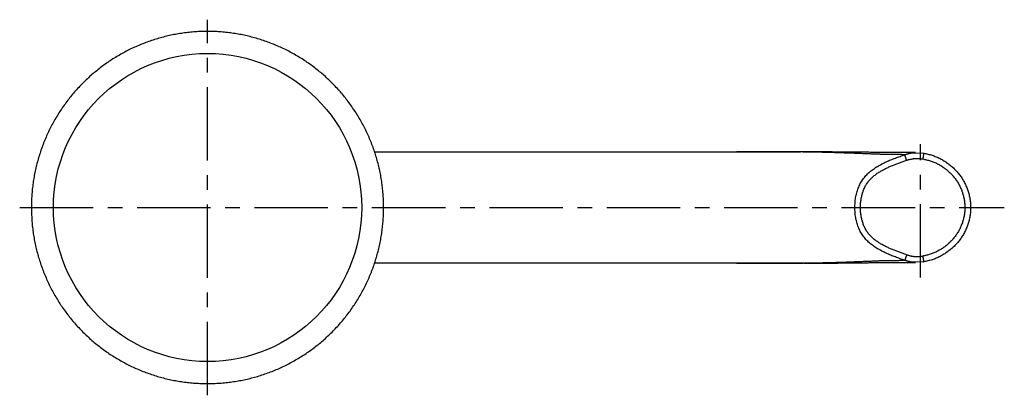
# Model space of a CAD drawing. Extents: x -269 to 100, y -30 to 207.
# Drawn here: x -269 to -101, y 143 to 207 of the extents above; entities that cross this region are included whole.
import ezdxf

# ---------------------------------------------------------------- set-up
doc = ezdxf.new("R2010")
doc.units = 0
doc.header["$LTSCALE"] = 10
doc.linetypes.add('CENTER', pattern=[2, 1.25, -0.25, 0.25, -0.25])
doc.layers.get('0').update_dxf_attribs({"linetype": 'CONTINUOUS'})

msp = doc.modelspace()

# ---------------------------------------------------------------- linework, layer by layer
at = {"color": 1, "linetype": 'CENTER'}
for p, q in [((-236.79, 143.18), (-236.79, 207.18)), ((-115.33, 163.23), (-115.33, 185.95)), ((-268.79, 175.18), (-101.08, 175.17))]:
    msp.add_line(p, q, dxfattribs=at)
at = {"color": 7, "linetype": 'CONTINUOUS'}
for p, q in [((-208.36, 184.68), (-146.69, 184.68)), ((-116.18, 184.5), (-114.81, 184.44)), ((-146.69, 165.68), (-208.36, 165.68)), ((-114.81, 165.91), (-116.19, 165.85))]:
    msp.add_line(p, q, dxfattribs=at)
for points in [[(-206.8, 175.18), (-206.81, 175.44), (-206.81, 175.7), (-206.82, 175.96), (-206.83, 176.22), (-206.84, 176.49), (-206.85, 176.75), (-206.86, 177.01), (-206.88, 177.27), (-206.89, 177.53), (-206.92, 177.79), (-206.94, 178.05), (-206.97, 178.31), (-206.99, 178.57), (-207.03, 178.83), (-207.06, 179.09), (-207.09, 179.35), (-207.13, 179.61), (-207.17, 179.87), (-207.21, 180.13), (-207.26, 180.39), (-207.3, 180.64), (-207.35, 180.9), (-207.4, 181.16), (-207.46, 181.41), (-207.51, 181.67), (-207.57, 181.92), (-207.63, 182.18), (-207.69, 182.43), (-207.76, 182.69), (-207.82, 182.94), (-207.89, 183.19), (-207.96, 183.45), (-208.04, 183.7), (-208.11, 183.95), (-208.19, 184.2), (-208.27, 184.45), (-208.35, 184.7), (-208.44, 184.94), (-208.52, 185.19), (-208.61, 185.44), (-208.7, 185.68), (-208.79, 185.93), (-208.89, 186.17), (-208.99, 186.41), (-209.08, 186.66), (-209.19, 186.9), (-209.29, 187.14), (-209.39, 187.38), (-209.5, 187.62), (-209.61, 187.85), (-209.72, 188.09), (-209.84, 188.33), (-209.95, 188.56), (-210.07, 188.8), (-210.19, 189.03), (-210.31, 189.26), (-210.44, 189.49), (-210.56, 189.72), (-210.69, 189.95), (-210.82, 190.18), (-210.95, 190.4), (-211.09, 190.63), (-211.22, 190.85), (-211.36, 191.07), (-211.5, 191.29), (-211.64, 191.52), (-211.78, 191.73), (-211.93, 191.95), (-212.08, 192.17), (-212.23, 192.38), (-212.38, 192.6), (-212.53, 192.81), (-212.69, 193.02), (-212.84, 193.23), (-213, 193.44), (-213.16, 193.65), (-213.32, 193.85), (-213.49, 194.06), (-213.65, 194.26), (-213.82, 194.46), (-213.99, 194.66), (-214.16, 194.86), (-214.33, 195.05), (-214.51, 195.25), (-214.68, 195.44), (-214.86, 195.64), (-215.04, 195.83), (-215.22, 196.02), (-215.4, 196.2), (-215.59, 196.39), (-215.77, 196.57), (-215.96, 196.76), (-216.15, 196.94), (-216.34, 197.12), (-216.53, 197.29), (-216.73, 197.47), (-216.92, 197.64), (-217.12, 197.82), (-217.32, 197.99), (-217.52, 198.16), (-217.72, 198.32), (-217.92, 198.49), (-218.13, 198.65), (-218.33, 198.82), (-218.54, 198.98), (-218.75, 199.14), (-218.96, 199.29), (-219.17, 199.45), (-219.38, 199.6), (-219.59, 199.75), (-219.81, 199.9), (-220.02, 200.05), (-220.24, 200.19), (-220.46, 200.34), (-220.68, 200.48), (-220.9, 200.62), (-221.13, 200.76), (-221.35, 200.89), (-221.57, 201.03), (-221.8, 201.16), (-222.03, 201.29), (-222.26, 201.41), (-222.49, 201.54), (-222.72, 201.66), (-222.95, 201.79), (-223.18, 201.91), (-223.41, 202.02), (-223.65, 202.14), (-223.89, 202.25), (-224.12, 202.37), (-224.36, 202.48), (-224.6, 202.58), (-224.84, 202.69), (-225.08, 202.79), (-225.32, 202.89), (-225.56, 202.99), (-225.81, 203.09), (-226.05, 203.18), (-226.29, 203.28), (-226.54, 203.37), (-226.79, 203.46), (-227.03, 203.54), (-227.28, 203.63), (-227.53, 203.71), (-227.78, 203.79), (-228.03, 203.87), (-228.28, 203.94), (-228.53, 204.01), (-228.78, 204.09), (-229.04, 204.15), (-229.29, 204.22), (-229.54, 204.29), (-229.8, 204.35), (-230.05, 204.41), (-230.31, 204.47), (-230.56, 204.52), (-230.82, 204.57), (-231.08, 204.63), (-231.33, 204.67), (-231.59, 204.72), (-231.85, 204.77), (-232.11, 204.81), (-232.37, 204.85), (-232.63, 204.88), (-232.89, 204.92), (-233.14, 204.95), (-233.4, 204.98), (-233.67, 205.01), (-233.93, 205.04), (-234.19, 205.06), (-234.45, 205.08), (-234.71, 205.1), (-234.97, 205.12), (-235.23, 205.14), (-235.49, 205.15), (-235.75, 205.16), (-236.02, 205.17), (-236.28, 205.17), (-236.54, 205.18), (-236.8, 205.18), (-237.06, 205.18), (-237.32, 205.17), (-237.59, 205.17), (-237.85, 205.16), (-238.11, 205.15), (-238.37, 205.14), (-238.63, 205.12), (-238.89, 205.1), (-239.15, 205.08), (-239.42, 205.06), (-239.68, 205.04), (-239.94, 205.01), (-240.2, 204.98), (-240.46, 204.95), (-240.72, 204.92), (-240.98, 204.88), (-241.24, 204.85), (-241.49, 204.81), (-241.75, 204.77), (-242.01, 204.72), (-242.27, 204.67), (-242.53, 204.63), (-242.78, 204.57), (-243.04, 204.52), (-243.29, 204.47), (-243.55, 204.41), (-243.8, 204.35), (-244.06, 204.29), (-244.31, 204.22), (-244.57, 204.15), (-244.82, 204.09), (-245.07, 204.01), (-245.32, 203.94), (-245.57, 203.87), (-245.82, 203.79), (-246.07, 203.71), (-246.32, 203.63), (-246.57, 203.54), (-246.82, 203.46), (-247.06, 203.37), (-247.31, 203.28), (-247.55, 203.18), (-247.8, 203.09), (-248.04, 202.99), (-248.28, 202.89), (-248.52, 202.79), (-248.76, 202.69), (-249, 202.58), (-249.24, 202.48), (-249.48, 202.37), (-249.72, 202.25), (-249.95, 202.14), (-250.19, 202.02), (-250.42, 201.91), (-250.65, 201.79), (-250.89, 201.66), (-251.12, 201.54), (-251.35, 201.41), (-251.57, 201.29), (-251.8, 201.16), (-252.03, 201.03), (-252.25, 200.89), (-252.48, 200.76), (-252.7, 200.62), (-252.92, 200.48), (-253.14, 200.34), (-253.36, 200.19), (-253.58, 200.05), (-253.79, 199.9), (-254.01, 199.75), (-254.22, 199.6), (-254.44, 199.45), (-254.65, 199.29), (-254.86, 199.14), (-255.06, 198.98), (-255.27, 198.82), (-255.48, 198.65), (-255.68, 198.49), (-255.88, 198.32), (-256.09, 198.16), (-256.29, 197.99), (-256.48, 197.82), (-256.68, 197.64), (-256.88, 197.47), (-257.07, 197.29), (-257.26, 197.12), (-257.45, 196.94), (-257.64, 196.76), (-257.83, 196.57), (-258.02, 196.39), (-258.2, 196.2), (-258.38, 196.02), (-258.56, 195.83), (-258.74, 195.64), (-258.92, 195.44), (-259.1, 195.25), (-259.27, 195.05), (-259.44, 194.86), (-259.61, 194.66), (-259.78, 194.46), (-259.95, 194.26), (-260.12, 194.06), (-260.28, 193.85), (-260.44, 193.65), (-260.6, 193.44), (-260.76, 193.23), (-260.92, 193.02), (-261.07, 192.81), (-261.23, 192.6), (-261.38, 192.38), (-261.53, 192.17), (-261.67, 191.95), (-261.82, 191.73), (-261.96, 191.52), (-262.1, 191.29), (-262.24, 191.07), (-262.38, 190.85), (-262.52, 190.63), (-262.65, 190.4), (-262.78, 190.18), (-262.91, 189.95), (-263.04, 189.72), (-263.17, 189.49), (-263.29, 189.26), (-263.41, 189.03), (-263.53, 188.8), (-263.65, 188.56), (-263.77, 188.33), (-263.88, 188.09), (-263.99, 187.85), (-264.1, 187.62), (-264.21, 187.38), (-264.31, 187.14), (-264.42, 186.9), (-264.52, 186.66), (-264.62, 186.41), (-264.71, 186.17), (-264.81, 185.93), (-264.9, 185.68), (-264.99, 185.44), (-265.08, 185.19), (-265.17, 184.94), (-265.25, 184.69), (-265.33, 184.45), (-265.41, 184.2), (-265.49, 183.95), (-265.57, 183.7), (-265.64, 183.44), (-265.71, 183.19), (-265.78, 182.94), (-265.85, 182.69), (-265.91, 182.43), (-265.97, 182.18), (-266.03, 181.92), (-266.09, 181.67), (-266.15, 181.41), (-266.2, 181.16), (-266.25, 180.9), (-266.3, 180.64), (-266.35, 180.39), (-266.39, 180.13), (-266.43, 179.87), (-266.47, 179.61), (-266.51, 179.35), (-266.54, 179.09), (-266.58, 178.83), (-266.61, 178.57), (-266.64, 178.31), (-266.66, 178.05), (-266.69, 177.79), (-266.71, 177.53), (-266.73, 177.27), (-266.75, 177.01), (-266.76, 176.75), (-266.77, 176.48), (-266.78, 176.22), (-266.79, 175.96), (-266.79, 175.7), (-266.8, 175.44), (-266.8, 175.18)], [(-146.69, 184.68), (-146.46, 184.68), (-146.22, 184.68), (-145.99, 184.68), (-145.76, 184.68), (-145.52, 184.68), (-145.29, 184.68), (-145.06, 184.68), (-144.83, 184.68), (-144.6, 184.68), (-144.36, 184.68), (-144.13, 184.68), (-143.9, 184.68), (-143.67, 184.68), (-143.44, 184.68), (-143.21, 184.67), (-142.97, 184.67), (-142.74, 184.67), (-142.51, 184.67), (-142.28, 184.67), (-142.05, 184.67), (-141.82, 184.67), (-141.59, 184.67), (-141.36, 184.67), (-141.13, 184.67), (-140.91, 184.67), (-140.68, 184.67), (-140.45, 184.67), (-140.22, 184.67), (-139.99, 184.67), (-139.77, 184.67), (-139.54, 184.67), (-139.31, 184.67), (-139.09, 184.67), (-138.86, 184.67), (-138.64, 184.67), (-138.41, 184.67), (-138.19, 184.67), (-137.97, 184.67), (-137.75, 184.66), (-137.53, 184.66), (-137.31, 184.66), (-137.09, 184.66), (-136.87, 184.66), (-136.65, 184.66), (-136.43, 184.66), (-136.21, 184.66), (-136, 184.66), (-135.78, 184.65)], [(-118.05, 184.17), (-118.17, 184.17), (-118.29, 184.17), (-118.41, 184.17), (-118.53, 184.18), (-118.65, 184.18), (-118.77, 184.18), (-118.9, 184.18), (-119.02, 184.18), (-119.14, 184.18), (-119.26, 184.18), (-119.38, 184.18), (-119.5, 184.18), (-119.62, 184.18), (-119.74, 184.18), (-119.86, 184.19), (-119.98, 184.19), (-120.1, 184.19), (-120.22, 184.19), (-120.34, 184.19), (-120.45, 184.2), (-120.57, 184.2), (-120.69, 184.2), (-120.8, 184.2), (-120.92, 184.2), (-121.03, 184.21), (-121.14, 184.21), (-121.26, 184.21), (-121.37, 184.21), (-121.48, 184.22), (-121.6, 184.22), (-121.71, 184.22), (-121.82, 184.22), (-121.94, 184.23), (-122.06, 184.23), (-122.18, 184.23), (-122.31, 184.24), (-122.43, 184.24), (-122.57, 184.25), (-122.7, 184.25), (-122.84, 184.25), (-122.98, 184.26), (-123.13, 184.27), (-123.28, 184.27), (-123.44, 184.28), (-123.6, 184.28), (-123.76, 184.29), (-123.93, 184.3), (-124.11, 184.3), (-124.29, 184.31), (-124.47, 184.32), (-124.66, 184.33), (-124.86, 184.33), (-125.06, 184.34), (-125.26, 184.35), (-125.47, 184.36), (-125.69, 184.37), (-125.91, 184.37), (-126.13, 184.38), (-126.36, 184.39), (-126.59, 184.4), (-126.83, 184.41), (-127.07, 184.42), (-127.32, 184.43), (-127.57, 184.44), (-127.82, 184.45), (-128.08, 184.46), (-128.34, 184.46), (-128.6, 184.47), (-128.87, 184.48), (-129.15, 184.49), (-129.43, 184.5), (-129.71, 184.51), (-129.99, 184.52), (-130.28, 184.53), (-130.58, 184.53), (-130.88, 184.54), (-131.18, 184.55), (-131.48, 184.56), (-131.79, 184.57), (-132.1, 184.57), (-132.42, 184.58), (-132.74, 184.59), (-133.06, 184.59), (-133.38, 184.6), (-133.71, 184.61), (-134.04, 184.61), (-134.38, 184.62), (-134.72, 184.62), (-135.06, 184.63), (-135.41, 184.63), (-135.75, 184.64), (-136.1, 184.64), (-136.46, 184.64), (-136.81, 184.65), (-137.17, 184.65), (-137.53, 184.65), (-137.9, 184.66), (-138.26, 184.66), (-138.63, 184.66), (-139, 184.66), (-139.37, 184.66), (-139.75, 184.67), (-140.12, 184.67), (-140.5, 184.67), (-140.88, 184.67), (-141.26, 184.67), (-141.64, 184.67), (-142.03, 184.67), (-142.41, 184.67), (-142.8, 184.67), (-143.18, 184.67), (-143.57, 184.67), (-143.96, 184.68), (-144.35, 184.68), (-144.74, 184.68), (-145.13, 184.68), (-145.52, 184.68), (-145.91, 184.68), (-146.3, 184.68), (-146.69, 184.68)], [(-116.18, 184.53), (-116.29, 184.53), (-116.39, 184.53), (-116.49, 184.53), (-116.59, 184.53), (-116.7, 184.53), (-116.8, 184.53), (-116.9, 184.53), (-117.01, 184.53), (-117.11, 184.53), (-117.22, 184.53), (-117.32, 184.53), (-117.42, 184.53), (-117.53, 184.53), (-117.63, 184.53), (-117.74, 184.53), (-117.84, 184.53), (-117.95, 184.53), (-118.06, 184.53), (-118.16, 184.53), (-118.27, 184.53), (-118.37, 184.53), (-118.48, 184.53), (-118.58, 184.53), (-118.69, 184.53), (-118.8, 184.53), (-118.9, 184.53), (-119.01, 184.53), (-119.11, 184.53), (-119.22, 184.54), (-119.32, 184.54), (-119.43, 184.54), (-119.53, 184.54), (-119.63, 184.54), (-119.74, 184.54), (-119.84, 184.54), (-119.95, 184.54), (-120.05, 184.54), (-120.15, 184.54), (-120.26, 184.54), (-120.36, 184.54), (-120.47, 184.54), (-120.58, 184.54), (-120.68, 184.54), (-120.79, 184.54), (-120.91, 184.54), (-121.02, 184.55), (-121.14, 184.55), (-121.27, 184.55), (-121.39, 184.55), (-121.52, 184.55), (-121.66, 184.55), (-121.8, 184.55), (-121.94, 184.55), (-122.09, 184.55), (-122.24, 184.56), (-122.39, 184.56), (-122.55, 184.56), (-122.71, 184.56), (-122.88, 184.56), (-123.05, 184.56), (-123.22, 184.57), (-123.39, 184.57), (-123.57, 184.57), (-123.75, 184.57), (-123.94, 184.57), (-124.13, 184.58), (-124.32, 184.58), (-124.52, 184.58), (-124.72, 184.58), (-124.92, 184.58), (-125.12, 184.59), (-125.33, 184.59), (-125.54, 184.59), (-125.76, 184.59), (-125.98, 184.6), (-126.2, 184.6), (-126.42, 184.6), (-126.65, 184.6), (-126.88, 184.6), (-127.11, 184.61), (-127.35, 184.61), (-127.59, 184.61), (-127.83, 184.61), (-128.07, 184.62), (-128.32, 184.62), (-128.57, 184.62), (-128.82, 184.62), (-129.08, 184.62), (-129.33, 184.63), (-129.59, 184.63), (-129.85, 184.63), (-130.12, 184.63), (-130.38, 184.64), (-130.65, 184.64), (-130.92, 184.64), (-131.2, 184.64), (-131.47, 184.64), (-131.75, 184.64), (-132.03, 184.65), (-132.31, 184.65), (-132.59, 184.65), (-132.88, 184.65), (-133.17, 184.65), (-133.46, 184.65), (-133.75, 184.66), (-134.05, 184.66), (-134.34, 184.66), (-134.64, 184.66), (-134.95, 184.66), (-135.25, 184.66), (-135.55, 184.66), (-135.86, 184.66)], [(-114.81, 184.44), (-114.63, 184.4), (-114.45, 184.36), (-114.27, 184.32), (-114.09, 184.27), (-113.91, 184.23), (-113.73, 184.18), (-113.55, 184.13), (-113.38, 184.08), (-113.2, 184.02), (-113.03, 183.96), (-112.86, 183.89), (-112.69, 183.82), (-112.52, 183.75), (-112.35, 183.67), (-112.18, 183.59), (-112.02, 183.51), (-111.85, 183.42), (-111.69, 183.34), (-111.53, 183.24), (-111.37, 183.15), (-111.22, 183.05), (-111.06, 182.95), (-110.91, 182.85), (-110.76, 182.74), (-110.61, 182.63), (-110.46, 182.52), (-110.32, 182.4), (-110.18, 182.29), (-110.04, 182.17), (-109.9, 182.04), (-109.76, 181.92), (-109.63, 181.79), (-109.5, 181.66), (-109.37, 181.53), (-109.25, 181.39), (-109.13, 181.25), (-109.01, 181.11), (-108.89, 180.97), (-108.77, 180.82), (-108.66, 180.68), (-108.55, 180.53), (-108.45, 180.38), (-108.34, 180.23), (-108.24, 180.07), (-108.15, 179.91), (-108.05, 179.75), (-107.96, 179.59), (-107.88, 179.43), (-107.79, 179.27), (-107.71, 179.1), (-107.63, 178.93), (-107.56, 178.76), (-107.49, 178.59), (-107.42, 178.42), (-107.36, 178.25), (-107.3, 178.07), (-107.24, 177.9), (-107.19, 177.72), (-107.14, 177.54), (-107.09, 177.37), (-107.05, 177.19), (-107.01, 177.01), (-106.97, 176.82), (-106.94, 176.64), (-106.91, 176.46), (-106.88, 176.28), (-106.86, 176.09), (-106.85, 175.91), (-106.83, 175.73), (-106.82, 175.54), (-106.82, 175.36), (-106.81, 175.17), (-106.82, 174.99), (-106.82, 174.8), (-106.83, 174.62), (-106.85, 174.44), (-106.86, 174.25), (-106.88, 174.07), (-106.91, 173.89), (-106.94, 173.7), (-106.97, 173.52), (-107.01, 173.34), (-107.05, 173.16), (-107.09, 172.98), (-107.14, 172.8), (-107.19, 172.63), (-107.24, 172.45), (-107.3, 172.27), (-107.36, 172.1), (-107.42, 171.93), (-107.49, 171.75), (-107.56, 171.58), (-107.64, 171.41), (-107.71, 171.25), (-107.79, 171.08), (-107.88, 170.92), (-107.97, 170.75), (-108.06, 170.59), (-108.15, 170.43), (-108.25, 170.28), (-108.35, 170.12), (-108.45, 169.97), (-108.56, 169.82), (-108.67, 169.67), (-108.78, 169.52), (-108.89, 169.38), (-109.01, 169.24), (-109.13, 169.1), (-109.25, 168.96), (-109.38, 168.82), (-109.51, 168.69), (-109.64, 168.56), (-109.77, 168.43), (-109.9, 168.31), (-110.04, 168.18), (-110.18, 168.06), (-110.32, 167.95), (-110.47, 167.83), (-110.62, 167.72), (-110.76, 167.61), (-110.92, 167.5), (-111.07, 167.4), (-111.22, 167.3), (-111.38, 167.2), (-111.54, 167.11), (-111.7, 167.01), (-111.86, 166.93), (-112.02, 166.84), (-112.19, 166.76), (-112.35, 166.68), (-112.52, 166.6), (-112.69, 166.53), (-112.86, 166.46), (-113.03, 166.39), (-113.21, 166.33), (-113.38, 166.27), (-113.56, 166.22), (-113.74, 166.17), (-113.91, 166.12), (-114.09, 166.08), (-114.27, 166.04), (-114.45, 165.99), (-114.63, 165.95), (-114.81, 165.91)], [(-266.8, 175.18), (-266.8, 174.91), (-266.79, 174.65), (-266.78, 174.39), (-266.77, 174.13), (-266.76, 173.87), (-266.75, 173.61), (-266.74, 173.34), (-266.73, 173.08), (-266.71, 172.82), (-266.69, 172.56), (-266.66, 172.3), (-266.64, 172.04), (-266.61, 171.78), (-266.58, 171.52), (-266.54, 171.26), (-266.51, 171), (-266.47, 170.74), (-266.43, 170.48), (-266.39, 170.23), (-266.35, 169.97), (-266.3, 169.71), (-266.25, 169.45), (-266.2, 169.2), (-266.15, 168.94), (-266.09, 168.68), (-266.03, 168.43), (-265.97, 168.17), (-265.91, 167.92), (-265.85, 167.67), (-265.78, 167.41), (-265.71, 167.16), (-265.64, 166.91), (-265.57, 166.66), (-265.49, 166.41), (-265.41, 166.16), (-265.33, 165.91), (-265.25, 165.66), (-265.17, 165.41), (-265.08, 165.16), (-264.99, 164.92), (-264.9, 164.67), (-264.81, 164.43), (-264.71, 164.18), (-264.62, 163.94), (-264.52, 163.7), (-264.42, 163.46), (-264.31, 163.21), (-264.21, 162.98), (-264.1, 162.74), (-263.99, 162.5), (-263.88, 162.26), (-263.77, 162.03), (-263.65, 161.79), (-263.53, 161.56), (-263.41, 161.32), (-263.29, 161.09), (-263.17, 160.86), (-263.04, 160.63), (-262.91, 160.4), (-262.78, 160.18), (-262.65, 159.95), (-262.52, 159.73), (-262.38, 159.5), (-262.24, 159.28), (-262.1, 159.06), (-261.96, 158.84), (-261.82, 158.62), (-261.67, 158.4), (-261.53, 158.19), (-261.38, 157.97), (-261.23, 157.76), (-261.07, 157.54), (-260.92, 157.33), (-260.76, 157.12), (-260.6, 156.91), (-260.44, 156.71), (-260.28, 156.5), (-260.12, 156.3), (-259.95, 156.09), (-259.78, 155.89), (-259.61, 155.69), (-259.44, 155.5), (-259.27, 155.3), (-259.1, 155.1), (-258.92, 154.91), (-258.74, 154.72), (-258.56, 154.53), (-258.38, 154.34), (-258.2, 154.15), (-258.02, 153.96), (-257.83, 153.78), (-257.64, 153.6), (-257.45, 153.42), (-257.26, 153.24), (-257.07, 153.06), (-256.88, 152.88), (-256.68, 152.71), (-256.48, 152.54), (-256.29, 152.36), (-256.09, 152.2), (-255.88, 152.03), (-255.68, 151.86), (-255.48, 151.7), (-255.27, 151.54), (-255.06, 151.38), (-254.86, 151.22), (-254.65, 151.06), (-254.44, 150.91), (-254.22, 150.75), (-254.01, 150.6), (-253.79, 150.45), (-253.58, 150.31), (-253.36, 150.16), (-253.14, 150.02), (-252.92, 149.88), (-252.7, 149.74), (-252.48, 149.6), (-252.25, 149.46), (-252.03, 149.33), (-251.8, 149.2), (-251.57, 149.07), (-251.35, 148.94), (-251.12, 148.81), (-250.89, 148.69), (-250.65, 148.57), (-250.42, 148.45), (-250.19, 148.33), (-249.95, 148.21), (-249.72, 148.1), (-249.48, 147.99), (-249.24, 147.88), (-249, 147.77), (-248.76, 147.67), (-248.52, 147.56), (-248.28, 147.46), (-248.04, 147.36), (-247.8, 147.26), (-247.55, 147.17), (-247.31, 147.08), (-247.06, 146.99), (-246.82, 146.9), (-246.57, 146.81), (-246.32, 146.73), (-246.07, 146.65), (-245.82, 146.57), (-245.57, 146.49), (-245.32, 146.41), (-245.07, 146.34), (-244.82, 146.27), (-244.57, 146.2), (-244.31, 146.13), (-244.06, 146.07), (-243.81, 146.01), (-243.55, 145.95), (-243.3, 145.89), (-243.04, 145.83), (-242.78, 145.78), (-242.53, 145.73), (-242.27, 145.68), (-242.01, 145.63), (-241.75, 145.59), (-241.49, 145.55), (-241.24, 145.51), (-240.98, 145.47), (-240.72, 145.43), (-240.46, 145.4), (-240.2, 145.37), (-239.94, 145.34), (-239.68, 145.31), (-239.42, 145.29), (-239.16, 145.27), (-238.89, 145.25), (-238.63, 145.23), (-238.37, 145.22), (-238.11, 145.21), (-237.85, 145.19), (-237.59, 145.19), (-237.33, 145.18), (-237.06, 145.18), (-236.8, 145.18), (-236.54, 145.18), (-236.28, 145.18), (-236.02, 145.19), (-235.75, 145.19), (-235.49, 145.21), (-235.23, 145.22), (-234.97, 145.23), (-234.71, 145.25), (-234.45, 145.27), (-234.19, 145.29), (-233.93, 145.31), (-233.67, 145.34), (-233.41, 145.37), (-233.15, 145.4), (-232.89, 145.43), (-232.63, 145.47), (-232.37, 145.51), (-232.11, 145.55), (-231.85, 145.59), (-231.59, 145.63), (-231.33, 145.68), (-231.08, 145.73), (-230.82, 145.78), (-230.56, 145.83), (-230.31, 145.89), (-230.05, 145.95), (-229.8, 146.01), (-229.54, 146.07), (-229.29, 146.13), (-229.04, 146.2), (-228.78, 146.27), (-228.53, 146.34), (-228.28, 146.41), (-228.03, 146.49), (-227.78, 146.57), (-227.53, 146.64), (-227.28, 146.73), (-227.03, 146.81), (-226.79, 146.9), (-226.54, 146.99), (-226.29, 147.08), (-226.05, 147.17), (-225.81, 147.26), (-225.56, 147.36), (-225.32, 147.46), (-225.08, 147.56), (-224.84, 147.66), (-224.6, 147.77), (-224.36, 147.88), (-224.12, 147.99), (-223.89, 148.1), (-223.65, 148.21), (-223.42, 148.33), (-223.18, 148.45), (-222.95, 148.57), (-222.72, 148.69), (-222.49, 148.81), (-222.26, 148.94), (-222.03, 149.07), (-221.8, 149.2), (-221.57, 149.33), (-221.35, 149.46), (-221.13, 149.6), (-220.9, 149.74), (-220.68, 149.88), (-220.46, 150.02), (-220.24, 150.16), (-220.02, 150.31), (-219.81, 150.45), (-219.59, 150.6), (-219.38, 150.75), (-219.17, 150.91), (-218.96, 151.06), (-218.75, 151.22), (-218.54, 151.38), (-218.33, 151.54), (-218.13, 151.7), (-217.92, 151.86), (-217.72, 152.03), (-217.52, 152.2), (-217.32, 152.36), (-217.12, 152.54), (-216.92, 152.71), (-216.73, 152.88), (-216.53, 153.06), (-216.34, 153.24), (-216.15, 153.42), (-215.96, 153.6), (-215.77, 153.78), (-215.59, 153.96), (-215.4, 154.15), (-215.22, 154.34), (-215.04, 154.53), (-214.86, 154.72), (-214.68, 154.91), (-214.51, 155.1), (-214.33, 155.3), (-214.16, 155.5), (-213.99, 155.69), (-213.82, 155.89), (-213.65, 156.09), (-213.49, 156.3), (-213.32, 156.5), (-213.16, 156.71), (-213, 156.91), (-212.84, 157.12), (-212.69, 157.33), (-212.53, 157.54), (-212.38, 157.76), (-212.23, 157.97), (-212.08, 158.19), (-211.93, 158.4), (-211.78, 158.62), (-211.64, 158.84), (-211.5, 159.06), (-211.36, 159.28), (-211.22, 159.5), (-211.09, 159.73), (-210.95, 159.95), (-210.82, 160.18), (-210.69, 160.4), (-210.56, 160.63), (-210.44, 160.86), (-210.31, 161.09), (-210.19, 161.32), (-210.07, 161.56), (-209.95, 161.79), (-209.84, 162.03), (-209.72, 162.26), (-209.61, 162.5), (-209.5, 162.74), (-209.39, 162.98), (-209.29, 163.21), (-209.19, 163.46), (-209.08, 163.7), (-208.99, 163.94), (-208.89, 164.18), (-208.79, 164.43), (-208.7, 164.67), (-208.61, 164.92), (-208.52, 165.16), (-208.44, 165.41), (-208.35, 165.66), (-208.27, 165.91), (-208.19, 166.16), (-208.11, 166.41), (-208.04, 166.66), (-207.96, 166.91), (-207.89, 167.16), (-207.82, 167.41), (-207.76, 167.67), (-207.69, 167.92), (-207.63, 168.17), (-207.57, 168.43), (-207.51, 168.68), (-207.46, 168.94), (-207.4, 169.2), (-207.35, 169.45), (-207.3, 169.71), (-207.26, 169.97), (-207.21, 170.23), (-207.17, 170.48), (-207.13, 170.74), (-207.09, 171), (-207.06, 171.26), (-207.03, 171.52), (-206.99, 171.78), (-206.97, 172.04), (-206.94, 172.3), (-206.92, 172.56), (-206.89, 172.82), (-206.87, 173.08), (-206.86, 173.35), (-206.84, 173.61), (-206.83, 173.87), (-206.82, 174.13), (-206.81, 174.39), (-206.81, 174.65), (-206.8, 174.91), (-206.8, 175.18)], [(-146.69, 165.68), (-146.32, 165.68), (-145.96, 165.68), (-145.59, 165.68), (-145.22, 165.68), (-144.86, 165.68), (-144.49, 165.68), (-144.13, 165.68), (-143.76, 165.68), (-143.4, 165.68), (-143.04, 165.68), (-142.67, 165.68), (-142.31, 165.68), (-141.95, 165.68), (-141.59, 165.68), (-141.24, 165.68), (-140.88, 165.68), (-140.52, 165.68), (-140.17, 165.69), (-139.82, 165.69), (-139.47, 165.69), (-139.12, 165.69), (-138.77, 165.69), (-138.42, 165.69), (-138.08, 165.7), (-137.74, 165.7), (-137.4, 165.7), (-137.06, 165.7), (-136.72, 165.71), (-136.39, 165.71), (-136.06, 165.71), (-135.73, 165.72), (-135.4, 165.72), (-135.08, 165.73), (-134.76, 165.73), (-134.44, 165.73), (-134.13, 165.74), (-133.81, 165.74), (-133.5, 165.75), (-133.2, 165.76), (-132.89, 165.76), (-132.59, 165.77), (-132.3, 165.77), (-132, 165.78), (-131.71, 165.79), (-131.42, 165.8), (-131.14, 165.8), (-130.85, 165.81), (-130.58, 165.82), (-130.3, 165.83), (-130.03, 165.83), (-129.76, 165.84), (-129.5, 165.85), (-129.23, 165.86), (-128.98, 165.87), (-128.72, 165.88), (-128.47, 165.88), (-128.22, 165.89), (-127.98, 165.9), (-127.74, 165.91), (-127.5, 165.92), (-127.27, 165.93), (-127.04, 165.94), (-126.81, 165.94), (-126.59, 165.95), (-126.37, 165.96), (-126.16, 165.97), (-125.95, 165.98), (-125.74, 165.98), (-125.54, 165.99), (-125.34, 166), (-125.15, 166.01), (-124.96, 166.02), (-124.77, 166.02), (-124.59, 166.03), (-124.41, 166.04), (-124.24, 166.04), (-124.07, 166.05), (-123.9, 166.06), (-123.74, 166.06), (-123.59, 166.07), (-123.43, 166.07), (-123.29, 166.08), (-123.14, 166.09), (-123.01, 166.09), (-122.87, 166.1), (-122.74, 166.1), (-122.62, 166.1), (-122.5, 166.11), (-122.38, 166.11), (-122.27, 166.12), (-122.15, 166.12), (-122.04, 166.12), (-121.93, 166.13), (-121.83, 166.13), (-121.72, 166.13), (-121.61, 166.13), (-121.5, 166.14), (-121.39, 166.14), (-121.28, 166.14), (-121.18, 166.14), (-121.07, 166.15), (-120.96, 166.15), (-120.85, 166.15), (-120.74, 166.15), (-120.63, 166.15), (-120.52, 166.16), (-120.41, 166.16), (-120.3, 166.16), (-120.19, 166.16), (-120.08, 166.16), (-119.97, 166.17), (-119.86, 166.17), (-119.75, 166.17), (-119.63, 166.17), (-119.52, 166.17), (-119.41, 166.17), (-119.3, 166.17), (-119.18, 166.17), (-119.07, 166.17), (-118.96, 166.18), (-118.84, 166.18), (-118.73, 166.18), (-118.62, 166.18), (-118.5, 166.18), (-118.39, 166.18), (-118.27, 166.18), (-118.16, 166.18), (-118.05, 166.18)], [(-135.17, 165.7), (-135.4, 165.7), (-135.63, 165.7), (-135.86, 165.7), (-136.09, 165.7), (-136.32, 165.7), (-136.55, 165.69), (-136.78, 165.69), (-137.01, 165.69), (-137.25, 165.69), (-137.48, 165.69), (-137.71, 165.69), (-137.95, 165.69), (-138.18, 165.69), (-138.42, 165.69), (-138.66, 165.69), (-138.9, 165.69), (-139.13, 165.68), (-139.37, 165.68), (-139.61, 165.68), (-139.85, 165.68), (-140.09, 165.68), (-140.33, 165.68), (-140.57, 165.68), (-140.82, 165.68), (-141.06, 165.68), (-141.3, 165.68), (-141.54, 165.68), (-141.79, 165.68), (-142.03, 165.68), (-142.27, 165.68), (-142.52, 165.68), (-142.76, 165.68), (-143, 165.68), (-143.25, 165.68), (-143.49, 165.68), (-143.74, 165.68), (-143.98, 165.68), (-144.23, 165.68), (-144.47, 165.68), (-144.72, 165.68), (-144.97, 165.68), (-145.21, 165.68), (-145.46, 165.68), (-145.7, 165.68), (-145.95, 165.68), (-146.2, 165.68), (-146.44, 165.68), (-146.69, 165.68)], [(-135.25, 165.69), (-134.99, 165.69), (-134.73, 165.69), (-134.47, 165.69), (-134.21, 165.69), (-133.95, 165.7), (-133.7, 165.7), (-133.44, 165.7), (-133.19, 165.7), (-132.94, 165.7), (-132.69, 165.7), (-132.44, 165.7), (-132.2, 165.7), (-131.95, 165.71), (-131.71, 165.71), (-131.47, 165.71), (-131.23, 165.71), (-130.99, 165.71), (-130.76, 165.71), (-130.52, 165.72), (-130.29, 165.72), (-130.06, 165.72), (-129.83, 165.72), (-129.6, 165.72), (-129.38, 165.72), (-129.15, 165.73), (-128.93, 165.73), (-128.71, 165.73), (-128.49, 165.73), (-128.28, 165.73), (-128.06, 165.74), (-127.85, 165.74), (-127.64, 165.74), (-127.43, 165.74), (-127.23, 165.74), (-127.02, 165.75), (-126.82, 165.75), (-126.63, 165.75), (-126.43, 165.75), (-126.24, 165.75), (-126.05, 165.75), (-125.87, 165.76), (-125.68, 165.76), (-125.5, 165.76), (-125.32, 165.76), (-125.14, 165.76), (-124.97, 165.77), (-124.8, 165.77), (-124.62, 165.77), (-124.46, 165.77), (-124.29, 165.77), (-124.12, 165.78), (-123.96, 165.78), (-123.8, 165.78), (-123.65, 165.78), (-123.49, 165.78), (-123.34, 165.78), (-123.19, 165.79), (-123.04, 165.79), (-122.9, 165.79), (-122.76, 165.79), (-122.62, 165.79), (-122.48, 165.79), (-122.34, 165.79), (-122.21, 165.8), (-122.09, 165.8), (-121.96, 165.8), (-121.84, 165.8), (-121.72, 165.8), (-121.6, 165.8), (-121.49, 165.8), (-121.38, 165.8), (-121.27, 165.8), (-121.17, 165.81), (-121.07, 165.81), (-120.97, 165.81), (-120.87, 165.81), (-120.77, 165.81), (-120.68, 165.81), (-120.58, 165.81), (-120.49, 165.81), (-120.4, 165.81), (-120.31, 165.81), (-120.21, 165.81), (-120.12, 165.81), (-120.03, 165.81), (-119.95, 165.81), (-119.86, 165.81), (-119.77, 165.81), (-119.68, 165.82), (-119.59, 165.82), (-119.5, 165.82), (-119.41, 165.82), (-119.33, 165.82), (-119.24, 165.82), (-119.15, 165.82), (-119.06, 165.82), (-118.97, 165.82), (-118.88, 165.82), (-118.79, 165.82), (-118.7, 165.82), (-118.61, 165.82), (-118.52, 165.82), (-118.43, 165.82), (-118.34, 165.82), (-118.24, 165.82), (-118.15, 165.82), (-118.06, 165.82), (-117.97, 165.82), (-117.88, 165.82), (-117.79, 165.82), (-117.7, 165.82), (-117.61, 165.82), (-117.52, 165.82), (-117.43, 165.82), (-117.34, 165.82), (-117.25, 165.82), (-117.16, 165.82), (-117.07, 165.82), (-116.98, 165.82), (-116.89, 165.82), (-116.81, 165.82), (-116.72, 165.82), (-116.63, 165.82), (-116.54, 165.82), (-116.45, 165.82), (-116.36, 165.82), (-116.27, 165.82), (-116.18, 165.82)]]:
    msp.add_lwpolyline(points, dxfattribs=at)
at = {"color": 8, "linetype": 'CONTINUOUS'}
for points in [[(-118.05, 184.17), (-117.99, 184.19), (-117.93, 184.21), (-117.87, 184.23), (-117.82, 184.25), (-117.76, 184.27), (-117.7, 184.28), (-117.64, 184.3), (-117.59, 184.32), (-117.53, 184.34), (-117.47, 184.35), (-117.41, 184.37), (-117.36, 184.38), (-117.3, 184.4), (-117.24, 184.41), (-117.18, 184.43), (-117.12, 184.44), (-117.07, 184.45), (-117.01, 184.46), (-116.95, 184.47), (-116.89, 184.48), (-116.83, 184.49), (-116.77, 184.5), (-116.72, 184.5), (-116.66, 184.51), (-116.6, 184.51), (-116.54, 184.51), (-116.48, 184.51), (-116.42, 184.51), (-116.36, 184.51), (-116.3, 184.51), (-116.24, 184.51), (-116.18, 184.5)], [(-118.05, 166.18), (-118.24, 166.25), (-118.44, 166.32), (-118.64, 166.39), (-118.84, 166.46), (-119.04, 166.53), (-119.23, 166.6), (-119.43, 166.67), (-119.63, 166.75), (-119.83, 166.82), (-120.02, 166.9), (-120.22, 166.97), (-120.41, 167.05), (-120.61, 167.13), (-120.8, 167.22), (-120.99, 167.3), (-121.18, 167.39), (-121.37, 167.48), (-121.56, 167.57), (-121.75, 167.66), (-121.94, 167.75), (-122.13, 167.85), (-122.31, 167.95), (-122.5, 168.06), (-122.68, 168.16), (-122.86, 168.27), (-123.03, 168.39), (-123.21, 168.5), (-123.38, 168.62), (-123.55, 168.75), (-123.72, 168.88), (-123.88, 169.01), (-124.04, 169.14), (-124.2, 169.28), (-124.35, 169.43), (-124.5, 169.58), (-124.65, 169.73), (-124.79, 169.89), (-124.92, 170.05), (-125.05, 170.22), (-125.18, 170.39), (-125.29, 170.56), (-125.4, 170.74), (-125.51, 170.92), (-125.61, 171.11), (-125.71, 171.3), (-125.8, 171.49), (-125.88, 171.68), (-125.96, 171.88), (-126.03, 172.07), (-126.1, 172.27), (-126.16, 172.48), (-126.22, 172.68), (-126.27, 172.88), (-126.32, 173.09), (-126.36, 173.29), (-126.39, 173.5), (-126.43, 173.71), (-126.46, 173.92), (-126.48, 174.13), (-126.5, 174.34), (-126.51, 174.55), (-126.52, 174.76), (-126.53, 174.97), (-126.53, 175.18), (-126.53, 175.39), (-126.52, 175.6), (-126.51, 175.81), (-126.5, 176.02), (-126.48, 176.23), (-126.46, 176.44), (-126.43, 176.64), (-126.4, 176.85), (-126.36, 177.06), (-126.32, 177.27), (-126.27, 177.47), (-126.22, 177.68), (-126.16, 177.88), (-126.1, 178.08), (-126.03, 178.28), (-125.96, 178.48), (-125.88, 178.67), (-125.8, 178.87), (-125.71, 179.06), (-125.61, 179.24), (-125.51, 179.43), (-125.4, 179.61), (-125.29, 179.79), (-125.18, 179.97), (-125.05, 180.14), (-124.92, 180.3), (-124.79, 180.46), (-124.65, 180.62), (-124.5, 180.77), (-124.36, 180.92), (-124.2, 181.07), (-124.04, 181.21), (-123.88, 181.35), (-123.72, 181.48), (-123.55, 181.61), (-123.38, 181.73), (-123.21, 181.85), (-123.03, 181.97), (-122.86, 182.08), (-122.68, 182.19), (-122.5, 182.3), (-122.31, 182.4), (-122.13, 182.5), (-121.94, 182.6), (-121.75, 182.69), (-121.57, 182.79), (-121.38, 182.88), (-121.18, 182.97), (-120.99, 183.05), (-120.8, 183.14), (-120.61, 183.22), (-120.41, 183.3), (-120.22, 183.38), (-120.02, 183.46), (-119.83, 183.53), (-119.63, 183.61), (-119.43, 183.68), (-119.24, 183.75), (-119.04, 183.82), (-118.84, 183.89), (-118.64, 183.96), (-118.44, 184.03), (-118.25, 184.1), (-118.05, 184.17)], [(-117.72, 167.12), (-117.87, 167.17), (-118.03, 167.22), (-118.18, 167.28), (-118.33, 167.33), (-118.48, 167.39), (-118.63, 167.44), (-118.79, 167.49), (-118.94, 167.55), (-119.09, 167.6), (-119.24, 167.66), (-119.39, 167.72), (-119.54, 167.78), (-119.69, 167.83), (-119.84, 167.89), (-119.99, 167.95), (-120.14, 168.02), (-120.29, 168.08), (-120.44, 168.14), (-120.58, 168.21), (-120.73, 168.27), (-120.88, 168.34), (-121.02, 168.41), (-121.17, 168.48), (-121.31, 168.55), (-121.46, 168.62), (-121.6, 168.69), (-121.74, 168.77), (-121.89, 168.85), (-122.03, 168.93), (-122.17, 169.01), (-122.3, 169.09), (-122.44, 169.18), (-122.58, 169.27), (-122.71, 169.36), (-122.84, 169.45), (-122.97, 169.54), (-123.1, 169.64), (-123.23, 169.74), (-123.35, 169.84), (-123.47, 169.95), (-123.59, 170.06), (-123.71, 170.17), (-123.83, 170.28), (-123.94, 170.4), (-124.04, 170.52), (-124.15, 170.64), (-124.25, 170.77), (-124.35, 170.9), (-124.44, 171.03), (-124.53, 171.17), (-124.61, 171.3), (-124.69, 171.44), (-124.77, 171.59), (-124.84, 171.73), (-124.91, 171.88), (-124.98, 172.02), (-125.04, 172.17), (-125.1, 172.32), (-125.15, 172.48), (-125.2, 172.63), (-125.25, 172.78), (-125.3, 172.94), (-125.34, 173.1), (-125.37, 173.25), (-125.41, 173.41), (-125.44, 173.57), (-125.47, 173.73), (-125.49, 173.89), (-125.51, 174.05), (-125.53, 174.21), (-125.55, 174.37), (-125.56, 174.53), (-125.57, 174.69), (-125.57, 174.85), (-125.58, 175.01), (-125.58, 175.17), (-125.58, 175.34), (-125.57, 175.5), (-125.57, 175.66), (-125.56, 175.82), (-125.55, 175.98), (-125.53, 176.14), (-125.51, 176.3), (-125.49, 176.46), (-125.47, 176.62), (-125.44, 176.78), (-125.41, 176.94), (-125.37, 177.1), (-125.34, 177.25), (-125.3, 177.41), (-125.25, 177.57), (-125.21, 177.72), (-125.15, 177.87), (-125.1, 178.03), (-125.04, 178.18), (-124.98, 178.33), (-124.91, 178.47), (-124.85, 178.62), (-124.77, 178.77), (-124.7, 178.91), (-124.61, 179.05), (-124.53, 179.18), (-124.44, 179.32), (-124.35, 179.45), (-124.25, 179.58), (-124.15, 179.71), (-124.05, 179.83), (-123.94, 179.95), (-123.83, 180.07), (-123.71, 180.18), (-123.6, 180.29), (-123.48, 180.4), (-123.35, 180.51), (-123.23, 180.61), (-123.1, 180.71), (-122.97, 180.81), (-122.84, 180.9), (-122.71, 181), (-122.58, 181.09), (-122.44, 181.17), (-122.3, 181.26), (-122.17, 181.34), (-122.03, 181.42), (-121.89, 181.5), (-121.74, 181.58), (-121.6, 181.66), (-121.46, 181.73), (-121.32, 181.81), (-121.17, 181.88), (-121.02, 181.95), (-120.88, 182.01), (-120.73, 182.08), (-120.58, 182.15), (-120.44, 182.21), (-120.29, 182.27), (-120.14, 182.34), (-119.99, 182.4), (-119.84, 182.46), (-119.69, 182.52), (-119.54, 182.58), (-119.39, 182.63), (-119.24, 182.69), (-119.09, 182.75), (-118.94, 182.8), (-118.79, 182.86), (-118.63, 182.91), (-118.48, 182.97), (-118.33, 183.02), (-118.18, 183.07), (-118.03, 183.13), (-117.87, 183.18), (-117.72, 183.23)], [(-117.72, 183.23), (-117.73, 183.26), (-117.74, 183.29), (-117.75, 183.32), (-117.76, 183.35), (-117.77, 183.38), (-117.78, 183.41), (-117.79, 183.43), (-117.8, 183.46), (-117.81, 183.49), (-117.82, 183.52), (-117.83, 183.54), (-117.84, 183.57), (-117.85, 183.6), (-117.86, 183.62), (-117.87, 183.65), (-117.87, 183.68), (-117.88, 183.7), (-117.89, 183.73), (-117.9, 183.75), (-117.91, 183.77), (-117.92, 183.8), (-117.92, 183.82), (-117.93, 183.84), (-117.94, 183.87), (-117.95, 183.89), (-117.95, 183.91), (-117.96, 183.93), (-117.97, 183.95), (-117.97, 183.97), (-117.98, 183.98), (-117.99, 184), (-117.99, 184.02), (-118, 184.03), (-118, 184.05), (-118.01, 184.06), (-118.01, 184.08), (-118.02, 184.09), (-118.02, 184.1), (-118.02, 184.11), (-118.03, 184.12), (-118.03, 184.13), (-118.03, 184.13), (-118.04, 184.14), (-118.04, 184.15), (-118.04, 184.15), (-118.04, 184.16), (-118.04, 184.17), (-118.05, 184.17)], [(-117.72, 183.23), (-117.64, 183.26), (-117.55, 183.28), (-117.47, 183.3), (-117.38, 183.33), (-117.3, 183.35), (-117.21, 183.37), (-117.13, 183.39), (-117.04, 183.41), (-116.96, 183.43), (-116.87, 183.44), (-116.79, 183.46), (-116.7, 183.48), (-116.62, 183.49), (-116.53, 183.5), (-116.45, 183.51), (-116.36, 183.52), (-116.28, 183.52), (-116.19, 183.53), (-116.1, 183.53), (-116.02, 183.53), (-115.93, 183.53), (-115.84, 183.53), (-115.76, 183.52), (-115.67, 183.52), (-115.58, 183.51), (-115.5, 183.51), (-115.41, 183.5), (-115.32, 183.49), (-115.24, 183.48), (-115.15, 183.47), (-115.06, 183.46), (-114.98, 183.46)], [(-114.81, 184.44), (-114.81, 184.44), (-114.81, 184.44), (-114.81, 184.43), (-114.81, 184.43), (-114.81, 184.43), (-114.81, 184.43), (-114.81, 184.43), (-114.81, 184.42), (-114.81, 184.42), (-114.81, 184.42), (-114.81, 184.41), (-114.81, 184.41), (-114.81, 184.4), (-114.81, 184.4), (-114.81, 184.39), (-114.82, 184.38), (-114.82, 184.37), (-114.82, 184.36), (-114.82, 184.35), (-114.82, 184.34), (-114.82, 184.33), (-114.83, 184.32), (-114.83, 184.31), (-114.83, 184.29), (-114.83, 184.28), (-114.84, 184.27), (-114.84, 184.25), (-114.84, 184.24), (-114.84, 184.22), (-114.85, 184.2), (-114.85, 184.19), (-114.85, 184.17), (-114.85, 184.15), (-114.86, 184.14), (-114.86, 184.12), (-114.86, 184.1), (-114.87, 184.08), (-114.87, 184.06), (-114.87, 184.04), (-114.88, 184.02), (-114.88, 184), (-114.89, 183.98), (-114.89, 183.96), (-114.89, 183.94), (-114.9, 183.91), (-114.9, 183.89), (-114.9, 183.87), (-114.91, 183.85), (-114.91, 183.82), (-114.92, 183.8), (-114.92, 183.78), (-114.92, 183.75), (-114.93, 183.73), (-114.93, 183.7), (-114.94, 183.68), (-114.94, 183.65), (-114.95, 183.63), (-114.95, 183.61), (-114.95, 183.58), (-114.96, 183.56), (-114.96, 183.53), (-114.97, 183.51), (-114.97, 183.48), (-114.98, 183.46)], [(-114.98, 183.46), (-114.81, 183.42), (-114.65, 183.38), (-114.49, 183.35), (-114.33, 183.31), (-114.17, 183.27), (-114.01, 183.23), (-113.85, 183.18), (-113.69, 183.14), (-113.54, 183.08), (-113.38, 183.03), (-113.23, 182.97), (-113.07, 182.91), (-112.92, 182.85), (-112.77, 182.78), (-112.62, 182.71), (-112.47, 182.63), (-112.33, 182.55), (-112.18, 182.48), (-112.04, 182.39), (-111.89, 182.31), (-111.75, 182.22), (-111.62, 182.13), (-111.48, 182.04), (-111.34, 181.94), (-111.21, 181.85), (-111.08, 181.75), (-110.95, 181.65), (-110.82, 181.54), (-110.69, 181.43), (-110.57, 181.32), (-110.45, 181.21), (-110.33, 181.1), (-110.21, 180.98), (-110.1, 180.86), (-109.99, 180.74), (-109.88, 180.62), (-109.77, 180.49), (-109.66, 180.36), (-109.56, 180.23), (-109.46, 180.1), (-109.36, 179.97), (-109.27, 179.83), (-109.17, 179.7), (-109.08, 179.56), (-109, 179.42), (-108.91, 179.28), (-108.83, 179.13), (-108.75, 178.99), (-108.68, 178.84), (-108.6, 178.69), (-108.53, 178.54), (-108.47, 178.39), (-108.4, 178.24), (-108.34, 178.08), (-108.29, 177.93), (-108.23, 177.77), (-108.18, 177.61), (-108.13, 177.46), (-108.09, 177.3), (-108.05, 177.14), (-108.01, 176.98), (-107.97, 176.82), (-107.94, 176.65), (-107.91, 176.49), (-107.88, 176.33), (-107.86, 176.16), (-107.84, 176), (-107.83, 175.83), (-107.81, 175.67), (-107.8, 175.5), (-107.8, 175.34), (-107.8, 175.17), (-107.8, 175.01), (-107.8, 174.84), (-107.81, 174.68), (-107.83, 174.51), (-107.84, 174.35), (-107.86, 174.18), (-107.88, 174.02), (-107.91, 173.86), (-107.94, 173.69), (-107.97, 173.53), (-108.01, 173.37), (-108.05, 173.21), (-108.09, 173.05), (-108.13, 172.89), (-108.18, 172.73), (-108.23, 172.58), (-108.29, 172.42), (-108.35, 172.26), (-108.41, 172.11), (-108.47, 171.96), (-108.54, 171.81), (-108.61, 171.66), (-108.68, 171.51), (-108.75, 171.36), (-108.83, 171.22), (-108.91, 171.07), (-109, 170.93), (-109.09, 170.79), (-109.18, 170.65), (-109.27, 170.51), (-109.36, 170.38), (-109.46, 170.25), (-109.56, 170.11), (-109.67, 169.99), (-109.77, 169.86), (-109.88, 169.73), (-109.99, 169.61), (-110.1, 169.49), (-110.22, 169.37), (-110.33, 169.25), (-110.45, 169.14), (-110.58, 169.03), (-110.7, 168.92), (-110.82, 168.81), (-110.95, 168.7), (-111.08, 168.6), (-111.21, 168.5), (-111.35, 168.41), (-111.48, 168.31), (-111.62, 168.22), (-111.76, 168.13), (-111.9, 168.04), (-112.04, 167.96), (-112.19, 167.88), (-112.33, 167.8), (-112.48, 167.72), (-112.63, 167.64), (-112.77, 167.57), (-112.93, 167.51), (-113.08, 167.44), (-113.23, 167.38), (-113.39, 167.32), (-113.54, 167.27), (-113.7, 167.22), (-113.86, 167.17), (-114.02, 167.12), (-114.17, 167.08), (-114.34, 167.04), (-114.5, 167.01), (-114.66, 166.97), (-114.82, 166.93), (-114.98, 166.9)], [(-117.72, 167.12), (-117.73, 167.09), (-117.74, 167.06), (-117.75, 167.03), (-117.76, 167), (-117.77, 166.98), (-117.78, 166.95), (-117.79, 166.92), (-117.8, 166.89), (-117.81, 166.86), (-117.82, 166.84), (-117.83, 166.81), (-117.84, 166.78), (-117.85, 166.75), (-117.86, 166.73), (-117.86, 166.7), (-117.87, 166.68), (-117.88, 166.65), (-117.89, 166.63), (-117.9, 166.6), (-117.91, 166.58), (-117.92, 166.55), (-117.92, 166.53), (-117.93, 166.51), (-117.94, 166.49), (-117.95, 166.47), (-117.95, 166.45), (-117.96, 166.42), (-117.97, 166.41), (-117.97, 166.39), (-117.98, 166.37), (-117.99, 166.35), (-117.99, 166.33), (-118, 166.32), (-118, 166.3), (-118.01, 166.29), (-118.01, 166.28), (-118.02, 166.27), (-118.02, 166.25), (-118.02, 166.24), (-118.03, 166.24), (-118.03, 166.23), (-118.03, 166.22), (-118.03, 166.21), (-118.04, 166.2), (-118.04, 166.2), (-118.04, 166.19), (-118.04, 166.19), (-118.05, 166.18)], [(-116.19, 165.85), (-116.25, 165.85), (-116.3, 165.84), (-116.36, 165.84), (-116.42, 165.84), (-116.48, 165.84), (-116.54, 165.84), (-116.6, 165.84), (-116.66, 165.85), (-116.72, 165.85), (-116.78, 165.86), (-116.83, 165.86), (-116.89, 165.87), (-116.95, 165.88), (-117.01, 165.89), (-117.07, 165.9), (-117.12, 165.91), (-117.18, 165.93), (-117.24, 165.94), (-117.3, 165.95), (-117.36, 165.97), (-117.41, 165.98), (-117.47, 166), (-117.53, 166.02), (-117.59, 166.03), (-117.64, 166.05), (-117.7, 166.07), (-117.76, 166.09), (-117.82, 166.1), (-117.87, 166.12), (-117.93, 166.14), (-117.99, 166.16), (-118.05, 166.18)], [(-117.72, 167.12), (-117.64, 167.1), (-117.55, 167.07), (-117.47, 167.05), (-117.38, 167.03), (-117.3, 167.01), (-117.21, 166.98), (-117.13, 166.96), (-117.05, 166.94), (-116.96, 166.93), (-116.88, 166.91), (-116.79, 166.89), (-116.71, 166.88), (-116.62, 166.86), (-116.54, 166.85), (-116.45, 166.84), (-116.36, 166.84), (-116.28, 166.83), (-116.19, 166.83), (-116.11, 166.82), (-116.02, 166.82), (-115.93, 166.82), (-115.85, 166.83), (-115.76, 166.83), (-115.68, 166.83), (-115.59, 166.84), (-115.5, 166.85), (-115.42, 166.85), (-115.33, 166.86), (-115.24, 166.87), (-115.15, 166.88), (-115.07, 166.89), (-114.98, 166.9)], [(-114.98, 166.9), (-114.98, 166.87), (-114.97, 166.85), (-114.97, 166.82), (-114.96, 166.8), (-114.96, 166.77), (-114.95, 166.75), (-114.95, 166.72), (-114.95, 166.7), (-114.94, 166.67), (-114.94, 166.65), (-114.93, 166.62), (-114.93, 166.6), (-114.93, 166.58), (-114.92, 166.55), (-114.92, 166.53), (-114.91, 166.51), (-114.91, 166.48), (-114.91, 166.46), (-114.9, 166.44), (-114.9, 166.42), (-114.89, 166.39), (-114.89, 166.37), (-114.89, 166.35), (-114.88, 166.33), (-114.88, 166.31), (-114.88, 166.29), (-114.87, 166.27), (-114.87, 166.25), (-114.87, 166.23), (-114.86, 166.22), (-114.86, 166.2), (-114.86, 166.18), (-114.86, 166.16), (-114.85, 166.15), (-114.85, 166.13), (-114.85, 166.12), (-114.84, 166.1), (-114.84, 166.09), (-114.84, 166.07), (-114.84, 166.06), (-114.83, 166.05), (-114.83, 166.03), (-114.83, 166.02), (-114.83, 166.01), (-114.83, 166), (-114.83, 165.99), (-114.82, 165.98), (-114.82, 165.97), (-114.82, 165.96), (-114.82, 165.96), (-114.82, 165.95), (-114.82, 165.94), (-114.82, 165.94), (-114.82, 165.94), (-114.82, 165.93), (-114.82, 165.93), (-114.81, 165.93), (-114.81, 165.92), (-114.81, 165.92), (-114.81, 165.92), (-114.81, 165.92), (-114.81, 165.92), (-114.81, 165.91), (-114.81, 165.91)]]:
    msp.add_lwpolyline(points, dxfattribs=at)
msp.add_circle((-236.79, 175.18), 26.25, dxfattribs=at)

doc.saveas('drawing.dxf')
